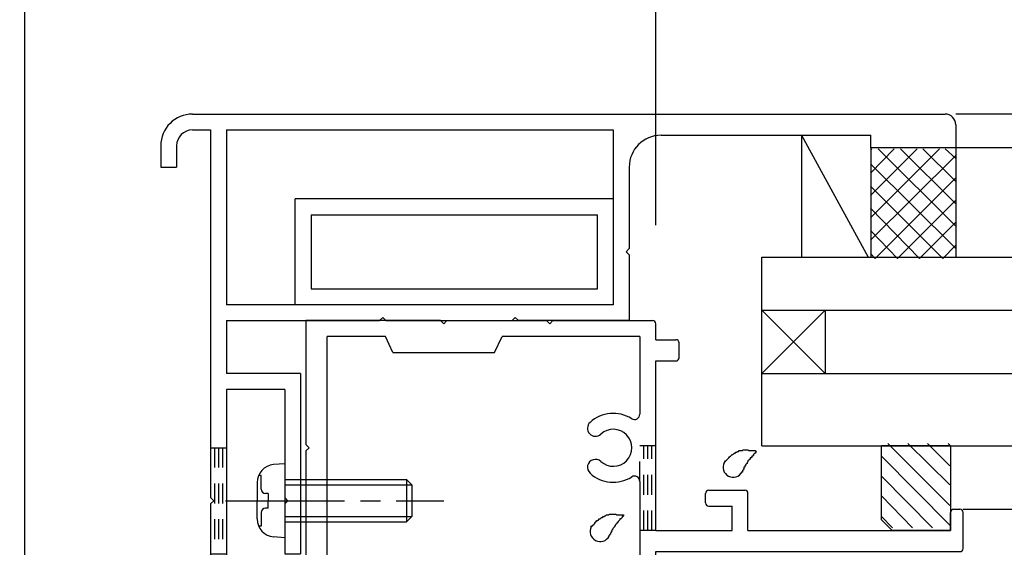
# Model space of a CAD drawing. Extents: x -210 to 210, y -148 to 148.
# Drawn here: x -86 to -55, y -11 to 6 of the extents above; entities that cross this region are included whole.
import ezdxf

# ---------------------------------------------------------------- set-up
doc = ezdxf.new("R2010")
doc.units = 0
doc.header["$LTSCALE"] = 10
doc.linetypes.add('DASHDOT', pattern=[0.5375, 0.375, -0.05, 0.0625, -0.05])
doc.linetypes.add('DOT', pattern=[0.1125, 0.0625, -0.05])
for name, color, linetype in [('その他部品等', 128, 'CONTINUOUS'), ('ガラス', 48, 'CONTINUOUS'), ('ゴム等', 63, 'CONTINUOUS'), ('ボルト／ビス', 64, 'CONTINUOUS'), ('別途部材', 96, 'CONTINUOUS'), ('型材断面', 47, 'CONTINUOUS'), ('寸法', 80, 'CONTINUOUS'), ('曲げ物', 111, 'CONTINUOUS'), ('ﾊｯﾁﾝｸﾞ', 95, 'CONTINUOUS')]:
    doc.layers.add(name, color=color, linetype=linetype)

# ---------------------------------------------------------------- blocks, each defined once
blk = doc.blocks.new('*GRP_0008')
at = {"layer": '型材断面', "color": 47, "linetype": 'CONTINUOUS'}
for p, q in [((-72.490387, -3.835685), (-76.72372, -3.835685)), ((-76.72372, -3.835685), (-76.72372, -7.735682)), ((-72.490387, -3.835685), (-72.390388, -3.935685)), ((-72.390388, -3.935685), (-72.290387, -3.835685)), ((-72.290387, -3.835685), (-69.15705, -3.835685)), ((-69.15705, -3.835685), (-69.05705, -3.935685)), ((-69.05705, -3.935685), (-68.95705, -3.835685)), ((-68.95705, -3.835685), (-65.82372, -3.835685)), ((-65.72372, -4.435685), (-65.72372, -3.935685)), ((-76.05705, -15.60235), (-76.05705, -4.335685)), ((-74.22372, -4.335685), (-76.05705, -4.335685)), ((-73.990387, -4.835685), (-74.22372, -4.335685)), ((-70.790387, -4.835685), (-70.557055, -4.335685)), ((-66.22372, -4.335685), (-70.557055, -4.335685)), ((-66.22372, -4.335685), (-66.22372, -6.778305)), ((-65.72372, -4.435685), (-65.090387, -4.435685)), ((-64.990387, -5.00235), (-64.990387, -4.535685)), ((-73.990387, -4.835685), (-70.790387, -4.835685)), ((-65.72372, -10.435685), (-65.72372, -5.10235)), ((-65.72372, -5.10235), (-65.090387, -5.10235)), ((-76.62372, -7.835682), (-76.72372, -7.735682)), ((-76.62372, -7.835682), (-76.72372, -7.935682)), ((-76.72372, -7.935682), (-76.72372, -12.335682)), ((-66.22372, -8.893065), (-66.22372, -11.378302)), ((-64.15705, -9.569017), (-64.15705, -9.269017)), ((-64.05705, -9.169017), (-62.92372, -9.169017)), ((-62.82372, -10.435685), (-62.82372, -9.269017)), ((-64.05705, -9.669017), (-63.32372, -9.669017)), ((-63.32372, -10.435685), (-63.32372, -9.669017)), ((-56.45705, -10.435685), (-56.45705, -9.869017)), ((-56.35705, -9.769017), (-56.15705, -9.769017)), ((-56.05705, -11.00235), (-56.05705, -9.869017)), ((-65.72372, -10.435685), (-63.32372, -10.435685)), ((-62.82372, -10.435685), (-56.45705, -10.435685)), ((-65.72372, -16.10235), (-65.72372, -11.10235)), ((-65.72372, -11.10235), (-56.15705, -11.10235)), ((-76.62372, -12.435682), (-76.72372, -12.335682)), ((-76.62372, -12.435682), (-76.72372, -12.535682)), ((-76.72372, -12.535682), (-76.72372, -15.60235)), ((-66.22372, -15.60235), (-66.22372, -13.493067)), ((-76.72372, -15.60235), (-85.223718, -15.60235)), ((-66.22372, -15.60235), (-76.05705, -15.60235)), ((-85.55705, -17.50235), (-85.55705, -15.935682)), ((-81.306318, -16.10235), (-84.89038, -16.10235)), ((-84.89038, -33.835688), (-84.89038, -16.10235)), ((-81.139653, -16.269017), (-81.139653, -16.423837)), ((-80.639653, -16.269017), (-80.639653, -16.423837)), ((-80.472985, -16.10235), (-76.55705, -16.10235)), ((-76.55705, -33.835688), (-76.55705, -16.10235)), ((-76.05705, -33.66902), (-76.05705, -16.10235)), ((-76.05705, -16.10235), (-74.623722, -16.10235)), ((-74.623722, -16.10235), (-74.623722, -17.60235)), ((-74.123722, -16.10235), (-74.123722, -17.60235)), ((-74.123722, -16.10235), (-72.890388, -16.10235)), ((-72.890388, -33.66902), (-72.890388, -16.10235)), ((-72.390385, -34.335688), (-72.390385, -16.10235)), ((-65.72372, -16.10235), (-72.390385, -16.10235)), ((-85.45705, -17.60235), (-85.55705, -17.50235)), ((-85.45705, -17.60235), (-85.55705, -17.70235)), ((-85.55705, -20.502352), (-85.55705, -17.70235)), ((-74.457055, -17.769017), (-74.290387, -17.769017)), ((-85.45705, -20.602352), (-85.55705, -20.502352)), ((-85.45705, -20.602352), (-85.55705, -20.702352)), ((-85.55705, -20.702352), (-85.55705, -33.06902)), ((-74.457055, -32.435688), (-74.290387, -32.435688)), ((-74.623722, -32.602352), (-74.623722, -33.66902)), ((-74.123722, -32.935688), (-74.123722, -32.602352)), ((-85.45705, -33.16902), (-85.55705, -33.06902)), ((-74.123722, -32.935688), (-73.956582, -32.935688)), ((-85.45705, -33.16902), (-85.55705, -33.26902)), ((-85.55705, -36.66902), (-85.55705, -33.26902)), ((-73.957055, -33.26902), (-74.123722, -33.26902)), ((-74.123722, -33.26902), (-74.123722, -33.66902)), ((-76.05705, -33.66902), (-74.623722, -33.66902)), ((-74.123722, -33.66902), (-72.890388, -33.66902)), ((-84.89038, -33.835688), (-82.035295, -33.835688)), ((-76.55705, -33.835688), (-79.744005, -33.835688)), ((-84.890383, -37.235688), (-84.89038, -34.335688)), ((-72.390385, -34.335688), (-84.89038, -34.335688)), ((-85.723718, -37.235688), (-85.723718, -36.835688)), ((-85.560383, -36.66902), (-85.558518, -36.66902)), ((-85.623718, -37.335688), (-84.990383, -37.335688))]:
    blk.add_line(p, q, dxfattribs=at)
for centre, radius, start, end in [((-65.823722, -3.935684), 0.1, 0, 90), ((-65.090389, -4.535684), 0.1, 0, 90), ((-65.090389, -5.002351), 0.1, 270, 360), ((-67.057052, -7.835687), 1.083333, 57.768998, 132.542482), ((-66.390384, -6.778306), 0.166667, 237.768998, 360), ((-67.620498, -7.221706), 0.25, 132.542768, 312.542424), ((-67.057052, -7.835687), 0.583333, 227.457593, 492.542385), ((-67.620498, -8.449668), 0.25, 47.457603, 227.457636), ((-67.057052, -7.835687), 1.083333, 227.457611, 302.231002), ((-66.390384, -8.893068), 0.166667, 0, 122.231002), ((-64.057055, -9.269017), 0.1, 90, 180), ((-62.923722, -9.269017), 0.1, 0, 90), ((-64.057055, -9.569017), 0.1, 180, 270), ((-56.357055, -9.869017), 0.1, 90, 180), ((-56.157055, -9.869017), 0.1, 0, 90), ((-56.157055, -11.002351), 0.1, 270, 360), ((-67.057052, -12.435687), 1.083333, 57.768998, 132.542482), ((-66.390384, -11.378306), 0.166667, 237.768998, 360), ((-67.620498, -11.821706), 0.25, 132.542768, 312.542424), ((-67.057052, -12.435687), 0.583333, 227.457593, 492.542385), ((-67.620498, -13.049668), 0.25, 47.457603, 227.457636), ((-67.057052, -12.435687), 1.083333, 227.457611, 302.231002), ((-66.390384, -13.493068), 0.166667, 0, 122.231002), ((-85.223718, -15.935683), 0.333333, 90, 180), ((-81.306318, -16.269017), 0.166667, 0, 90), ((-80.472985, -16.269017), 0.166667, 90, 180), ((-80.88965, -17.602348), 1.083333, 109.471258, 222.542482), ((-81.306318, -16.423838), 0.166667, 289.471269, 360), ((-80.472985, -16.423837), 0.166667, 180, 250.528828), ((-80.88965, -17.602348), 1.083333, 317.457611, 430.528817), ((-80.88965, -17.602348), 0.583333, 317.457593, 582.542385), ((-74.457055, -17.60235), 0.166667, 180, 270), ((-74.290388, -17.60235), 0.166667, 270, 360), ((-81.503631, -18.165795), 0.25, 222.542768, 402.542424), ((-80.275669, -18.165795), 0.25, 137.457603, 317.457636), ((-80.88965, -33.169021), 1.083333, 137.457518, 203.578078), ((-81.503631, -32.605575), 0.25, 317.457576, 497.457232), ((-80.275669, -32.605575), 0.25, 42.542364, 222.542397), ((-80.88965, -33.169021), 1.083333, 336.421922, 402.542389), ((-74.457055, -32.602353), 0.166667, 90, 180), ((-74.290388, -32.602353), 0.166667, 0, 90), ((-80.88965, -33.169021), 0.583333, 137.457615, 402.542407), ((-73.957054, -33.102352), 0.166666, 270, 449.837943), ((-82.035295, -33.669019), 0.166667, 270, 383.578078), ((-79.744005, -33.669019), 0.166667, 156.421922, 270), ((-85.55705, -36.835686), 0.166667, 89.999656, 180), ((-85.623716, -37.235686), 0.1, 180, 270), ((-84.990381, -37.235686), 0.1, 270, 360)]:
    blk.add_arc(centre, radius, start, end, dxfattribs=at)
blk = doc.blocks.new('*GRP_0038')
at = {"layer": 'ガラス', "linetype": 'CONTINUOUS'}
for points in [[(-67.775, -10.325), (-67.75, -10.3), (-67.725, -10.3), (-67.7, -10.275), (-67.675, -10.25), (-67.65, -10.225), (-67.625, -10.2), (-67.625, -10.175), (-67.6, -10.15), (-67.575, -10.125), (-67.55, -10.125), (-67.525, -10.1), (-67.5, -10.075), (-67.475, -10.075), (-67.45, -10.05), (-67.425, -10.025), (-67.4, -10.025), (-67.375, -10), (-67.35, -10), (-67.325, -9.975), (-67.3, -9.975), (-67.275, -9.95), (-67.25, -9.95), (-67.225, -9.95), (-67.2, -9.95), (-67.175, -9.925), (-67.15, -9.925), (-67.125, -9.925), (-67.075, -9.925), (-67.05, -9.925), (-67.025, -9.925), (-67, -9.925), (-66.975, -9.925), (-66.95, -9.95), (-66.9, -9.95), (-66.875, -9.95), (-66.85, -9.95), (-66.825, -9.95), (-66.8, -9.95), (-66.75, -9.95), (-66.725, -9.975)], [(-66.725, -9.975), (-66.75, -9.975), (-66.75, -10), (-66.775, -10), (-66.775, -10.025), (-66.8, -10.05), (-66.8, -10.05), (-66.825, -10.075), (-66.85, -10.075), (-66.85, -10.1), (-66.875, -10.125), (-66.875, -10.125), (-66.9, -10.15), (-66.9, -10.175), (-66.925, -10.175), (-66.925, -10.2), (-66.95, -10.2), (-66.95, -10.225), (-66.975, -10.25), (-66.975, -10.25), (-67, -10.275), (-67, -10.3), (-67.025, -10.3), (-67.025, -10.325), (-67.05, -10.35), (-67.05, -10.35), (-67.075, -10.375), (-67.075, -10.4), (-67.075, -10.4), (-67.1, -10.425), (-67.1, -10.45), (-67.125, -10.475), (-67.125, -10.475), (-67.125, -10.5), (-67.15, -10.525), (-67.15, -10.525), (-67.15, -10.55), (-67.175, -10.575), (-67.175, -10.6), (-67.2, -10.6), (-67.2, -10.625)]]:
    blk.add_lwpolyline(points, dxfattribs=at)
blk.add_arc((-67.47, -10.468), 0.318, 152.4472, 332.4472, dxfattribs=at)
blk = doc.blocks.new('*GRP_0044')
at = {"layer": 'ガラス', "linetype": 'CONTINUOUS'}
for points in [[(-63.575, -8.3), (-63.55, -8.3), (-63.55, -8.275), (-63.525, -8.25), (-63.5, -8.225), (-63.475, -8.2), (-63.45, -8.175), (-63.425, -8.15), (-63.4, -8.125), (-63.4, -8.125), (-63.375, -8.1), (-63.35, -8.075), (-63.325, -8.05), (-63.3, -8.05), (-63.275, -8.025), (-63.25, -8), (-63.225, -8), (-63.2, -7.975), (-63.175, -7.975), (-63.15, -7.95), (-63.125, -7.95), (-63.1, -7.925), (-63.075, -7.925), (-63.05, -7.925), (-63.025, -7.925), (-63, -7.925), (-62.975, -7.9), (-62.925, -7.9), (-62.9, -7.9), (-62.875, -7.9), (-62.85, -7.9), (-62.825, -7.9), (-62.8, -7.925), (-62.75, -7.925), (-62.725, -7.925), (-62.7, -7.925), (-62.675, -7.925), (-62.625, -7.925), (-62.6, -7.925), (-62.575, -7.95), (-62.55, -7.95)], [(-62.55, -7.95), (-62.55, -7.95), (-62.575, -7.975), (-62.6, -8), (-62.6, -8), (-62.625, -8.025), (-62.625, -8.025), (-62.65, -8.05), (-62.65, -8.075), (-62.675, -8.075), (-62.675, -8.1), (-62.7, -8.1), (-62.7, -8.125), (-62.725, -8.15), (-62.75, -8.15), (-62.75, -8.175), (-62.775, -8.2), (-62.775, -8.2), (-62.8, -8.225), (-62.8, -8.225), (-62.825, -8.25), (-62.825, -8.275), (-62.825, -8.275), (-62.85, -8.3), (-62.85, -8.325), (-62.875, -8.35), (-62.875, -8.35), (-62.9, -8.375), (-62.9, -8.4), (-62.925, -8.4), (-62.925, -8.425), (-62.925, -8.45), (-62.95, -8.45), (-62.95, -8.475), (-62.95, -8.5), (-62.975, -8.525), (-62.975, -8.525), (-63, -8.55), (-63, -8.575), (-63, -8.6), (-63.025, -8.6)]]:
    blk.add_lwpolyline(points, dxfattribs=at)
blk.add_arc((-63.289, -8.447), 0.318, 152.4472, 332.4472, dxfattribs=at)
blk = doc.blocks.new('*HAT_0004')
at = {"layer": 'ゴム等', "color": 63}
for p, q in [((-58.425, -7.7), (-56.475, -9.65)), ((-57.8, -7.7), (-56.475, -9)), ((-57.175, -7.7), (-56.475, -8.4)), ((-56.525, -7.7), (-56.475, -7.75)), ((-58.625, -8.1), (-56.475, -10.275)), ((-58.625, -8.725), (-57.025, -10.35)), ((-58.625, -9.35), (-57.65, -10.35)), ((-58.625, -10), (-58.275, -10.35))]:
    blk.add_line(p, q, dxfattribs=at)
blk = doc.blocks.new('*GRP_0048')
at = {"layer": 'ゴム等', "color": 63, "linetype": 'CONTINUOUS'}
for p, q in [((-56.45705, -7.769017), (-58.623718, -7.769017)), ((-58.623718, -10.102352), (-58.623718, -7.769017)), ((-56.45705, -7.769017), (-56.45705, -10.435685)), ((-58.290383, -10.435685), (-58.623718, -10.102352)), ((-56.45705, -10.435685), (-58.290383, -10.435685))]:
    blk.add_line(p, q, dxfattribs=at)
at = {"layer": 'ゴム等'}
blk.add_blockref('*HAT_0004', (0, 0), dxfattribs=at)
blk = doc.blocks.new('*GRP_0072')
at = {"layer": 'ボルト／ビス', "color": 64, "linetype": 'CONTINUOUS'}
for p, q in [((-77.39039, -8.33569), (-77.739778, -8.366258)), ((-77.39039, -8.33569), (-77.39039, -10.669023)), ((-78.257055, -8.930768), (-78.257055, -9.502358)), ((-78.128755, -8.703478), (-78.209475, -8.703478)), ((-78.128755, -9.13569), (-78.128755, -8.703478)), ((-77.39039, -8.83569), (-73.557055, -8.83569)), ((-73.557055, -8.83569), (-73.39039, -9.002358)), ((-73.557055, -8.83569), (-73.557055, -10.169023)), ((-77.91206, -9.269023), (-77.99542, -9.269023)), ((-77.91206, -9.269023), (-77.91206, -9.502358)), ((-77.39039, -9.002358), (-73.39039, -9.002358)), ((-73.39039, -9.002358), (-73.39039, -10.002358)), ((-78.257055, -10.073945), (-78.257055, -9.502358)), ((-77.91206, -9.73569), (-77.91206, -9.502358)), ((-78.128755, -9.869023), (-78.128755, -10.301238)), ((-77.91206, -9.73569), (-77.99542, -9.73569)), ((-77.39039, -10.002358), (-73.39039, -10.002358)), ((-77.39039, -10.169023), (-73.557055, -10.169023)), ((-73.557055, -10.169023), (-73.39039, -10.002358)), ((-78.128755, -10.301238), (-78.209475, -10.301238)), ((-77.39039, -10.669023), (-77.739778, -10.638455))]:
    blk.add_line(p, q, dxfattribs=at)
at = {"layer": 'ボルト／ビス', "color": 64, "linetype": 'DASHDOT'}
blk.add_line((-79.257055, -9.502358), (-72.39039, -9.502358), dxfattribs=at)
at = {"layer": 'ボルト／ビス', "color": 64, "linetype": 'CONTINUOUS'}
for centre, radius, start, end in [((-77.690388, -8.930767), 0.566667, 94.999989, 180), ((-77.99542, -9.135689), 0.133333, 180, 270), ((-77.99542, -9.869023), 0.133333, 90, 180), ((-77.690388, -10.073945), 0.566667, 180, 265.000011)]:
    blk.add_arc(centre, radius, start, end, dxfattribs=at)
blk = doc.blocks.new('*DIM_0083')
at = {"layer": '寸法', "color": 0, "linetype": 'BYBLOCK'}
blk.add_line((-85.557048, -14.935682), (-85.557048, 84.275895), dxfattribs=at)
blk = doc.blocks.new('*DIM_0084')
at = {"layer": '寸法', "color": 0, "linetype": 'BYBLOCK'}
blk.add_line((-65.723718, -0.834502), (-65.723718, 77.319708), dxfattribs=at)
blk = doc.blocks.new('*HAT_0014')
at = {"layer": 'ﾊｯﾁﾝｸﾞ'}
for p, q in [((-58.975, -0.6), (-56.8, 1.575)), ((-58.975, 0.1), (-57.5, 1.575)), ((-58.975, 0.8), (-58.225, 1.575)), ((-58.975, 1.525), (-58.925, 1.575)), ((-58.725, 1.575), (-56.3, -0.85)), ((-58.025, 1.575), (-56.3, -0.15)), ((-57.325, 1.575), (-56.3, 0.55)), ((-56.625, 1.575), (-56.3, 1.275)), ((-58.975, -1.3), (-56.3, 1.35)), ((-58.975, 1.1), (-56.3, -1.55)), ((-58.825, -1.875), (-56.3, 0.65)), ((-58.975, 0.4), (-56.7, -1.875)), ((-58.975, -0.3), (-57.425, -1.875)), ((-58.125, -1.875), (-56.3, -0.05)), ((-57.425, -1.875), (-56.3, -0.75)), ((-58.975, -1), (-58.125, -1.875)), ((-56.7, -1.875), (-56.3, -1.475)), ((-58.975, -1.725), (-58.825, -1.875))]:
    blk.add_line(p, q, dxfattribs=at)
blk = doc.blocks.new('*GRP_0110')
at = {"layer": '別途部材', "linetype": 'CONTINUOUS'}
for p, q in [((-80.288937, 2.664317), (-56.62227, 2.664317)), ((-56.288937, 2.330985), (-56.288937, 1.59765)), ((-80.288937, 2.164317), (-79.723722, 2.164317)), ((-79.723722, 2.164317), (-79.723722, -9.402358)), ((-79.223722, 2.164317), (-67.057055, 2.164317)), ((-79.223722, 2.164317), (-79.223722, -3.33569)), ((-67.057055, 2.164317), (-67.057055, -3.33569)), ((-65.557055, 1.99765), (-58.955605, 1.99765)), ((-58.955605, 1.59765), (-58.955605, 1.99765)), ((-81.288937, 1.664317), (-81.288937, 0.99765)), ((-80.788937, 1.664317), (-80.788937, 0.99765)), ((-56.288937, 1.59765), (-58.955605, 1.59765)), ((-81.288937, 0.99765), (-80.788937, 0.99765)), ((-66.557055, 0.99765), (-66.557055, -1.569023)), ((-66.657055, -1.669023), (-66.557055, -1.569023)), ((-66.657055, -1.669023), (-66.557055, -1.769023)), ((-66.557055, -1.769023), (-66.557055, -3.83569)), ((-67.057055, -3.33569), (-79.223722, -3.33569)), ((-79.223722, -3.83569), (-79.223722, -5.502358)), ((-79.223722, -3.83569), (-74.407057, -3.83569)), ((-74.307057, -3.73569), (-74.407057, -3.83569)), ((-74.307057, -3.73569), (-74.207057, -3.83569)), ((-74.207057, -3.83569), (-70.24039, -3.83569)), ((-70.14039, -3.73569), (-70.24039, -3.83569)), ((-70.14039, -3.73569), (-70.04039, -3.83569)), ((-66.557055, -3.83569), (-70.04039, -3.83569)), ((-76.89039, -5.502358), (-79.223722, -5.502358)), ((-76.89039, -5.502358), (-76.89039, -11.169025)), ((-77.39039, -6.002358), (-79.223722, -6.002358)), ((-79.223722, -6.002358), (-79.223722, -14.00235)), ((-77.39039, -6.002358), (-77.39039, -9.402358)), ((-79.623722, -9.502358), (-79.723722, -9.402358)), ((-79.623722, -9.502358), (-79.723722, -9.602358)), ((-77.29039, -9.502358), (-77.39039, -9.402358)), ((-77.29039, -9.502358), (-77.39039, -9.602358)), ((-79.723722, -9.602358), (-79.723722, -14.00235)), ((-77.39039, -9.602358), (-77.39039, -11.169025)), ((-77.39039, -11.169025), (-76.89039, -11.169025)), ((-79.723722, -14.00235), (-79.223722, -14.00235))]:
    blk.add_line(p, q, dxfattribs=at)
at = {"layer": '別途部材', "linetype": 'DOT'}
for p, q in [((-79.723722, -7.83569), (-79.223722, -7.83569)), ((-79.598722, -7.83569), (-79.598722, -11.169025)), ((-79.473722, -7.83569), (-79.473722, -11.169025)), ((-79.348722, -7.83569), (-79.348722, -11.169025)), ((-79.723722, -11.169025), (-79.223722, -11.169025))]:
    blk.add_line(p, q, dxfattribs=at)
at = {"layer": '別途部材', "linetype": 'CONTINUOUS'}
for centre, radius, start, end in [((-80.288939, 1.664322), 1, 90, 180), ((-56.622272, 2.330988), 0.333333, 0, 90), ((-80.288939, 1.664322), 0.5, -270, -180), ((-65.557058, 0.997652), 1, 90, 180)]:
    blk.add_arc(centre, radius, start, end, dxfattribs=at)
blk = doc.blocks.new('*GRP_0114')
at = {"layer": '曲げ物', "linetype": 'CONTINUOUS'}
for p, q in [((-77.057055, -3.33569), (-77.057055, -0.002358)), ((-67.057055, -0.002358), (-77.057055, -0.002358)), ((-67.057055, -0.002358), (-67.057055, -3.33569)), ((-76.557055, -0.502358), (-76.557055, -2.83569)), ((-76.557055, -0.502358), (-67.557055, -0.502358)), ((-67.557055, -2.83569), (-67.557055, -0.502358)), ((-76.557055, -2.83569), (-67.557055, -2.83569)), ((-67.057055, -3.33569), (-77.057055, -3.33569))]:
    blk.add_line(p, q, dxfattribs=at)

msp = doc.modelspace()

# ---------------------------------------------------------------- linework, layer by layer
at = {"layer": 'その他部品等', "linetype": 'CONTINUOUS'}
for p, q in [((-61.142723, 1.99765), (-59.046742, -1.835678)), ((-61.142723, 1.99765), (-61.142723, -1.835678)), ((-58.955605, 1.59765), (-58.955605, -1.835678)), ((-56.288937, 1.59765), (-56.288937, -1.835678))]:
    msp.add_line(p, q, dxfattribs=at)
at = {"layer": 'ガラス', "linetype": 'CONTINUOUS'}
for p, q in [((-62.390383, -7.769013), (-62.390383, -1.835678)), ((-62.390383, -1.835678), (-7.138465, -1.835678)), ((-60.390383, -5.502345), (-62.390383, -3.502345)), ((-60.390383, -3.502345), (-62.390383, -5.502345)), ((-62.390383, -3.502345), (-7.138465, -3.502345)), ((-60.390383, -3.502345), (-60.390383, -5.502345)), ((-62.390383, -5.502345), (-7.138465, -5.502345)), ((-62.390383, -7.769013), (-7.138465, -7.769013))]:
    msp.add_line(p, q, dxfattribs=at)
at = {"layer": '型材断面', "linetype": 'CONTINUOUS'}
for p, q in [((-1.805123, 2.664317), (-56.288937, 2.664317)), ((-1.805123, 1.59765), (-56.288937, 1.59765)), ((-56.05705, -9.76902), (52.446832, -9.76902))]:
    msp.add_line(p, q, dxfattribs=at)
at = {"layer": '型材断面', "linetype": 'DOT'}
for p, q in [((-65.72372, -7.769017), (-66.22372, -7.769017)), ((-66.22372, -8.893065), (-66.22372, -7.769017)), ((-66.09872, -10.435685), (-66.09872, -7.769017)), ((-65.97372, -10.435685), (-65.97372, -7.769017)), ((-65.84872, -10.435685), (-65.84872, -7.769017)), ((-65.72372, -10.435685), (-66.22372, -10.435685))]:
    msp.add_line(p, q, dxfattribs=at)

# ---------------------------------------------------------------- block references
at = {"layer": 'ガラス', "linetype": 'CONTINUOUS'}
for name in ['*GRP_0044', '*GRP_0038']:
    msp.add_blockref(name, (0, 0), dxfattribs=at)
at = {"layer": 'ゴム等', "color": 63, "linetype": 'CONTINUOUS'}
msp.add_blockref('*GRP_0048', (0, 0), dxfattribs=at)
at = {"layer": 'ボルト／ビス', "linetype": 'CONTINUOUS'}
msp.add_blockref('*GRP_0072', (0, 0), dxfattribs=at)
at = {"layer": '別途部材', "linetype": 'CONTINUOUS'}
msp.add_blockref('*GRP_0110', (0, 0), dxfattribs=at)
at = {"layer": '型材断面', "color": 47, "linetype": 'CONTINUOUS'}
msp.add_blockref('*GRP_0008', (0, 0), dxfattribs=at)
at = {"layer": '寸法', "linetype": 'CONTINUOUS'}
for name in ['*DIM_0083', '*DIM_0084']:
    msp.add_blockref(name, (0, 0), dxfattribs=at)
at = {"layer": '曲げ物', "linetype": 'CONTINUOUS'}
msp.add_blockref('*GRP_0114', (0, 0), dxfattribs=at)
at = {"layer": 'ﾊｯﾁﾝｸﾞ'}
msp.add_blockref('*HAT_0014', (0, 0), dxfattribs=at)

doc.saveas('drawing.dxf')
